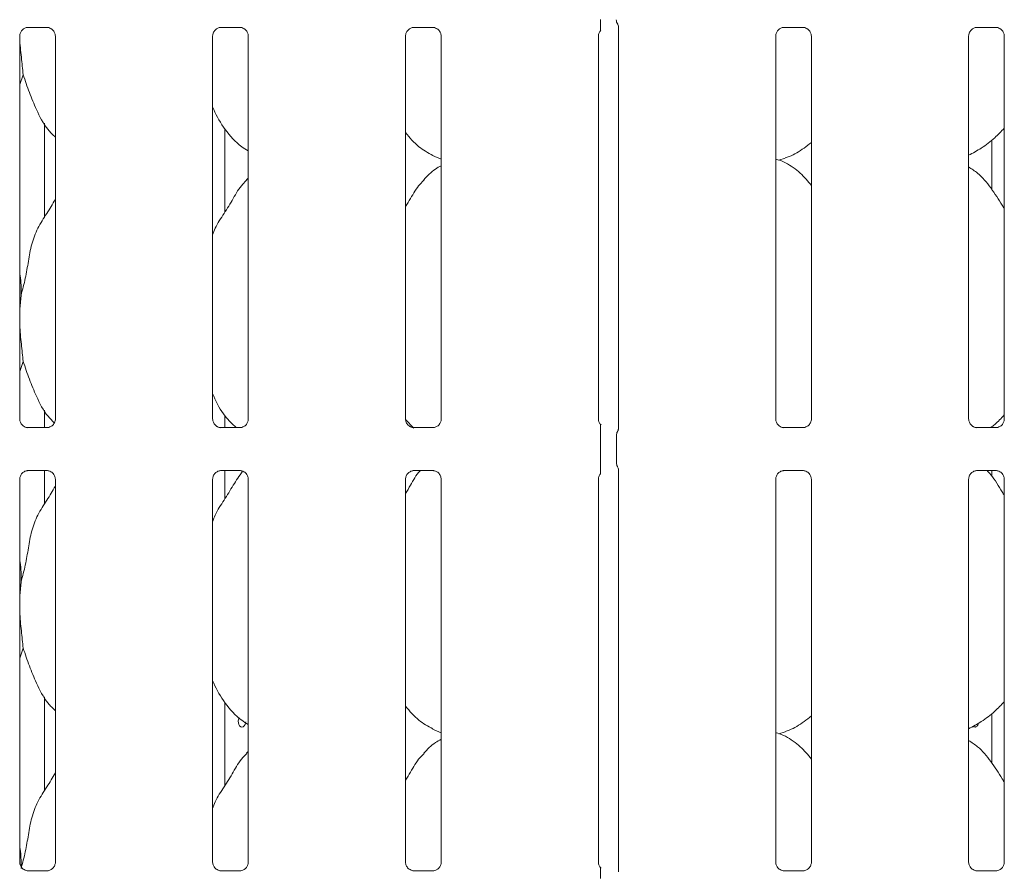
# Model space of a CAD drawing. Units: millimetres. Extents: x 5 to 415, y -14 to 292.
# Drawn here: x 116 to 128, y 103 to 113 of the extents above; entities that cross this region are included whole.
import ezdxf

# ---------------------------------------------------------------- set-up
doc = ezdxf.new("R2010")
doc.units = ezdxf.units.MM

msp = doc.modelspace()

# ---------------------------------------------------------------- linework, layer by layer
at = {"color": 7, "linetype": 'Continuous', "lineweight": 15}
for p, q in [((116.20334, 113.33177), (116.43301, 113.33177)), ((116.43867, 113.3319), (116.43301, 113.33215)), ((118.51584, 113.33177), (118.74551, 113.33177)), ((118.75117, 113.3319), (118.74551, 113.33215)), ((120.82834, 113.33177), (121.05801, 113.33177)), ((121.06367, 113.3319), (121.05801, 113.33215)), ((123.2736, 113.37013), (123.26856, 113.37677)), ((123.28137, 113.34157), (123.28137, 108.52053)), ((125.26584, 113.33177), (125.49551, 113.33177)), ((125.50117, 113.3319), (125.49551, 113.33215)), ((127.57834, 113.33177), (127.80801, 113.33177)), ((127.81367, 113.3319), (127.80801, 113.33215)), ((116.10374, 108.63689), (116.10374, 113.22879)), ((116.53137, 113.22906), (116.53137, 108.63717)), ((118.41624, 108.63689), (118.41624, 113.22879)), ((118.84387, 113.22906), (118.84387, 108.63717)), ((120.72874, 108.63689), (120.72874, 113.22879)), ((121.15637, 113.22906), (121.15637, 108.63717)), ((123.04124, 108.63689), (123.04124, 113.22879)), ((125.16624, 108.63689), (125.16624, 113.22879)), ((125.59387, 113.22906), (125.59387, 108.63717)), ((127.47874, 108.63689), (127.47874, 113.22879)), ((127.90637, 113.22906), (127.90637, 108.63717)), ((116.14502, 112.76528), (116.10374, 112.64562)), ((116.40003, 111.05437), (116.40003, 112.1823)), ((118.56388, 111.11874), (118.56388, 112.11508)), ((127.75873, 111.38503), (127.75873, 111.9841)), ((121.05259, 111.79543), (121.15637, 111.75071)), ((125.20346, 111.74061), (125.2813, 111.76351)), ((118.84387, 111.52622), (118.82234, 111.50669)), ((116.12034, 110.12386), (116.10374, 109.95501)), ((116.14502, 109.32778), (116.10374, 109.20812)), ((116.40003, 108.53418), (116.40003, 108.7448)), ((118.56388, 108.53418), (118.56388, 108.67758)), ((120.82981, 108.52733), (120.72941, 108.63239)), ((116.19645, 108.53406), (116.2021, 108.5338)), ((116.43177, 108.53418), (116.2021, 108.53418)), ((118.50895, 108.53406), (118.5146, 108.5338)), ((118.74428, 108.53418), (118.5146, 108.53418)), ((120.82145, 108.53406), (120.8271, 108.5338)), ((121.05678, 108.53418), (120.8271, 108.53418)), ((125.25895, 108.53406), (125.2646, 108.5338)), ((125.49427, 108.53418), (125.2646, 108.53418)), ((127.57145, 108.53406), (127.5771, 108.5338)), ((127.80677, 108.53418), (127.5771, 108.53418)), ((127.75873, 108.53418), (127.75873, 108.5466)), ((123.06713, 108.11302), (123.06713, 108.44043)), ((123.25841, 108.44319), (123.25841, 108.11026)), ((116.20334, 108.01927), (116.43301, 108.01927)), ((116.40003, 107.61687), (116.40003, 108.01927)), ((116.43867, 108.0194), (116.43301, 108.01965)), ((118.51584, 108.01927), (118.74551, 108.01927)), ((118.56388, 107.68124), (118.56388, 108.01927)), ((118.75117, 108.0194), (118.74551, 108.01965)), ((120.82834, 108.01927), (121.05801, 108.01927)), ((121.06367, 108.0194), (121.05801, 108.01965)), ((123.28137, 108.03295), (123.28137, 103.20803)), ((125.26584, 108.01927), (125.49551, 108.01927)), ((125.50117, 108.0194), (125.49551, 108.01965)), ((127.57834, 108.01927), (127.80801, 108.01927)), ((127.75873, 107.94753), (127.75873, 108.01927)), ((127.81367, 108.0194), (127.80801, 108.01965)), ((116.10374, 103.32439), (116.10374, 107.91629)), ((116.53137, 107.91656), (116.53137, 103.32467)), ((118.41624, 103.32439), (118.41624, 107.91629)), ((118.84387, 107.91656), (118.84387, 103.32467)), ((120.72874, 103.32439), (120.72874, 107.91629)), ((121.15637, 107.91656), (121.15637, 103.32467)), ((123.04124, 103.32439), (123.04124, 107.91629)), ((125.16624, 103.32439), (125.16624, 107.91629)), ((125.59387, 107.91656), (125.59387, 103.32467)), ((127.47874, 103.32439), (127.47874, 107.91629)), ((127.90637, 107.91656), (127.90637, 103.32467)), ((116.12034, 106.68636), (116.10374, 106.51751)), ((116.14502, 105.89028), (116.10374, 105.77062)), ((116.40003, 104.17937), (116.40003, 105.3073)), ((118.56388, 104.24374), (118.56388, 105.24008)), ((127.75873, 104.51003), (127.75873, 105.1091)), ((121.05259, 104.92043), (121.15637, 104.87571)), ((125.20346, 104.86561), (125.2813, 104.88851)), ((118.84387, 104.65122), (118.82234, 104.63169)), ((116.19645, 103.22156), (116.2021, 103.2213)), ((116.43177, 103.22168), (116.2021, 103.22168)), ((118.50895, 103.22156), (118.5146, 103.2213)), ((118.74428, 103.22168), (118.5146, 103.22168)), ((120.82145, 103.22156), (120.8271, 103.2213)), ((121.05678, 103.22168), (120.8271, 103.22168)), ((125.25895, 103.22156), (125.2646, 103.2213)), ((125.49427, 103.22168), (125.2646, 103.22168)), ((127.57145, 103.22156), (127.5771, 103.2213)), ((127.80677, 103.22168), (127.5771, 103.22168))]:
    msp.add_line(p, q, dxfattribs=at)
at = {"color": 7, "linetype": 'Continuous', "lineweight": 15, "flags": 128}
for points in [[(123.27365, 113.36772), (123.27365, 113.36772), (123.27365, 113.36772), (123.27365, 113.36772), (123.27365, 113.36771), (123.27365, 113.36771), (123.27366, 113.36769), (123.27369, 113.36763), (123.27369, 113.36763), (123.27369, 113.36762), (123.27369, 113.36762), (123.27373, 113.36754), (123.28076, 113.34592), (123.28138, 113.33988), (123.28139, 113.3397)], [(118.73864, 105.05444), (118.73632, 105.05202), (118.7282, 105.03485), (118.72438, 105.01465), (118.72524, 104.99373), (118.73067, 104.97442), (118.74018, 104.95887), (118.75285, 104.94884), (118.76736, 104.94548), (118.7821, 104.94915), (118.79538, 104.95944), (118.8056, 104.9752), (118.81146, 104.99468), (118.81253, 105.00798), (118.81253, 105.00798)]]:
    msp.add_lwpolyline(points, dxfattribs=at)
at = {"color": 7, "linetype": 'Continuous', "lineweight": 15}
msp.add_arc((123.3488, 113.42436), 0.09374, 180.01123, 215.771663, dxfattribs=at)
for points, knots in [([(116.1038, 113.22835), (116.10378, 113.22869), (116.10353, 113.23364), (116.10615, 113.25446), (116.11925, 113.28542), (116.14782, 113.31499), (116.17822, 113.32877), (116.19795, 113.33176), (116.20246, 113.33174), (116.20411, 113.33173)], [0, 0, 0, 0, 0.00936657, 0.13721723, 0.35864897, 0.60512408, 0.81749241, 0.93281591, 1, 1, 1, 1]), ([(116.20334, 113.33184), (116.20301, 113.33181), (116.20115, 113.33167), (116.19865, 113.33183), (116.19665, 113.33189), (116.19645, 113.3319)], [0, 0, 0, 0, 0.15982458, 0.91370675, 1, 1, 1, 1]), ([(116.43244, 113.33169), (116.43388, 113.33168), (116.4382, 113.33162), (116.4548, 113.3293), (116.46874, 113.32226), (116.47711, 113.31803)], [0, 0, 0, 0, 0.16556656, 0.49874934, 1, 1, 1, 1]), ([(116.47711, 113.31803), (116.47806, 113.31763), (116.49237, 113.31161), (116.51395, 113.28794), (116.5296, 113.25377), (116.53087, 113.2353), (116.53136, 113.22823)], [0, 0, 0, 0, 0.02849588, 0.42876937, 0.78124597, 1, 1, 1, 1]), ([(118.4163, 113.22835), (118.41628, 113.22869), (118.41603, 113.23364), (118.41864, 113.25446), (118.43175, 113.28542), (118.46032, 113.31499), (118.49072, 113.32877), (118.51045, 113.33176), (118.51495, 113.33174), (118.51661, 113.33173)], [0, 0, 0, 0, 0.00936651, 0.13721802, 0.35864949, 0.60512943, 0.81749119, 0.93281546, 1, 1, 1, 1]), ([(118.51584, 113.33184), (118.51551, 113.33181), (118.51365, 113.33167), (118.51115, 113.33183), (118.50915, 113.33189), (118.50895, 113.3319)], [0, 0, 0, 0, 0.15983912, 0.9136989, 1, 1, 1, 1]), ([(118.74494, 113.33169), (118.74638, 113.33168), (118.7507, 113.33162), (118.7673, 113.3293), (118.78124, 113.32226), (118.78961, 113.31803)], [0, 0, 0, 0, 0.16556837, 0.49874388, 1, 1, 1, 1]), ([(118.78961, 113.31803), (118.79056, 113.31763), (118.80487, 113.31162), (118.82644, 113.28794), (118.8421, 113.25377), (118.84337, 113.2353), (118.84386, 113.22823)], [0, 0, 0, 0, 0.02850179, 0.428772, 0.7812485, 1, 1, 1, 1]), ([(120.7288, 113.22835), (120.72878, 113.22869), (120.72853, 113.23364), (120.73114, 113.25446), (120.74425, 113.28542), (120.77282, 113.31499), (120.80322, 113.32877), (120.82295, 113.33176), (120.82745, 113.33174), (120.82911, 113.33173)], [0, 0, 0, 0, 0.00936651, 0.13721802, 0.35864949, 0.60512943, 0.81749119, 0.93281546, 1, 1, 1, 1]), ([(120.82834, 113.33184), (120.82801, 113.33181), (120.82615, 113.33167), (120.82365, 113.33183), (120.82165, 113.33189), (120.82145, 113.3319)], [0, 0, 0, 0, 0.15983912, 0.9136989, 1, 1, 1, 1]), ([(121.05744, 113.33169), (121.05888, 113.33168), (121.0632, 113.33162), (121.0798, 113.3293), (121.09374, 113.32226), (121.10211, 113.31803)], [0, 0, 0, 0, 0.16556837, 0.49874388, 1, 1, 1, 1]), ([(121.10211, 113.31803), (121.10306, 113.31763), (121.11737, 113.31162), (121.13894, 113.28794), (121.1546, 113.25377), (121.15587, 113.2353), (121.15636, 113.22823)], [0, 0, 0, 0, 0.02850179, 0.428772, 0.7812485, 1, 1, 1, 1]), ([(123.06713, 113.30004), (123.06713, 113.29833), (123.06713, 113.29572), (123.06713, 113.29457), (123.06713, 113.29636), (123.06713, 113.30227), (123.06713, 113.32186), (123.06713, 113.36416), (123.06713, 113.40289), (123.06713, 113.42552)], [0, 0, 0, 0, 0.06748049, 0.10349367, 0.13972452, 0.19096987, 0.28943676, 0.58480354, 1, 1, 1, 1]), ([(125.1663, 113.22835), (125.16628, 113.22869), (125.16602, 113.23364), (125.16865, 113.25446), (125.18175, 113.28542), (125.21032, 113.31499), (125.24072, 113.32877), (125.26045, 113.33176), (125.26496, 113.33174), (125.26661, 113.33173)], [0, 0, 0, 0, 0.00936671, 0.13721754, 0.35865131, 0.60512356, 0.81749216, 0.93281582, 1, 1, 1, 1]), ([(125.26584, 113.33184), (125.26551, 113.33181), (125.26365, 113.33167), (125.26115, 113.33183), (125.25915, 113.33189), (125.25895, 113.3319)], [0, 0, 0, 0, 0.15967521, 0.91370075, 1, 1, 1, 1]), ([(125.49494, 113.33169), (125.49638, 113.33168), (125.5007, 113.33162), (125.5173, 113.3293), (125.53124, 113.32226), (125.53961, 113.31803)], [0, 0, 0, 0, 0.16556837, 0.49874388, 1, 1, 1, 1]), ([(125.53961, 113.31803), (125.54056, 113.31763), (125.55487, 113.31161), (125.57645, 113.28794), (125.5921, 113.25377), (125.59337, 113.2353), (125.59386, 113.22823)], [0, 0, 0, 0, 0.02848973, 0.42877315, 0.78124681, 1, 1, 1, 1]), ([(127.4788, 113.22835), (127.47878, 113.22869), (127.47852, 113.23364), (127.48115, 113.25446), (127.49425, 113.28542), (127.52282, 113.31499), (127.55322, 113.32877), (127.57295, 113.33176), (127.57746, 113.33174), (127.57911, 113.33173)], [0, 0, 0, 0, 0.00936671, 0.13721754, 0.35865131, 0.60512356, 0.81749216, 0.93281582, 1, 1, 1, 1]), ([(127.57834, 113.33184), (127.57801, 113.33181), (127.57615, 113.33167), (127.57365, 113.33183), (127.57165, 113.33189), (127.57145, 113.3319)], [0, 0, 0, 0, 0.15967521, 0.91370075, 1, 1, 1, 1]), ([(127.80744, 113.33169), (127.80888, 113.33168), (127.8132, 113.33162), (127.8298, 113.3293), (127.84374, 113.32226), (127.85211, 113.31803)], [0, 0, 0, 0, 0.16556837, 0.49874388, 1, 1, 1, 1]), ([(127.85211, 113.31803), (127.85306, 113.31763), (127.86737, 113.31161), (127.88894, 113.28794), (127.9046, 113.25377), (127.90587, 113.2353), (127.90636, 113.22823)], [0, 0, 0, 0, 0.02848986, 0.42876499, 0.78124582, 1, 1, 1, 1]), ([(116.10452, 113.21483), (116.10455, 113.21018), (116.10508, 113.13117), (116.12528, 112.96915), (116.13847, 112.83292), (116.14502, 112.76528)], [0, 0, 0, 0, 0.03051731, 0.51862094, 1, 1, 1, 1]), ([(123.0413, 113.22835), (123.04128, 113.22869), (123.04103, 113.23364), (123.04393, 113.25422), (123.05187, 113.27806), (123.0649, 113.29031), (123.06848, 113.29367)], [0, 0, 0, 0, 0.02116388, 0.31004791, 0.81037846, 1, 1, 1, 1]), ([(116.53137, 112.01551), (116.5007, 112.0454), (116.40385, 112.13977), (116.30928, 112.33031), (116.21708, 112.55247), (116.16916, 112.694), (116.14502, 112.76528)], [0, 0, 0, 0, 0.15020757, 0.47437473, 0.73524877, 1, 1, 1, 1]), ([(118.84387, 111.85202), (118.81698, 111.86807), (118.7084, 111.93287), (118.56258, 112.1016), (118.45985, 112.27266), (118.42068, 112.36885), (118.41624, 112.37976)], [0, 0, 0, 0, 0.1358359, 0.54853673, 0.94880147, 1, 1, 1, 1]), ([(121.05563, 111.79707), (120.99801, 111.82929), (120.87206, 111.89972), (120.77915, 112.01049), (120.72874, 112.07059)], [0, 0, 0, 0, 0.45743633, 1, 1, 1, 1]), ([(127.90637, 112.12356), (127.86888, 112.08457), (127.78447, 111.99679), (127.64095, 111.88632), (127.53004, 111.8266), (127.47874, 111.79898)], [0, 0, 0, 0, 0.30046706, 0.6764848, 1, 1, 1, 1]), ([(125.59387, 111.95351), (125.5647, 111.93055), (125.48167, 111.86518), (125.37619, 111.79853), (125.29471, 111.77231), (125.27865, 111.76714)], [0, 0, 0, 0, 0.30305554, 0.86264695, 1, 1, 1, 1]), ([(121.15637, 111.67445), (121.13271, 111.66133), (121.05288, 111.61707), (120.99093, 111.55228), (120.94734, 111.50669)], [0, 0, 0, 0, 0.29635167, 1, 1, 1, 1]), ([(125.59387, 111.43553), (125.55159, 111.4874), (125.46331, 111.5957), (125.31926, 111.69409), (125.21357, 111.74257), (125.17253, 111.74949), (125.16388, 111.75095)], [0, 0, 0, 0, 0.36834118, 0.76900934, 0.95128882, 1, 1, 1, 1]), ([(127.90637, 111.15736), (127.89779, 111.17188), (127.84899, 111.25449), (127.74982, 111.4062), (127.61905, 111.56885), (127.51543, 111.63552), (127.47874, 111.65912)], [0, 0, 0, 0, 0.07967115, 0.45313716, 0.80638136, 1, 1, 1, 1]), ([(118.41624, 110.84436), (118.42564, 110.87117), (118.45806, 110.96363), (118.55665, 111.1016), (118.66354, 111.27904), (118.74291, 111.42355), (118.81054, 111.48699), (118.82757, 111.50297)], [0, 0, 0, 0, 0.108978537, 0.375806712, 0.644374365, 0.910442872, 1, 1, 1, 1]), ([(120.72874, 111.18395), (120.74871, 111.21607), (120.80514, 111.30683), (120.86782, 111.4236), (120.93552, 111.487), (120.95257, 111.50297)], [0, 0, 0, 0, 0.29069076, 0.82137481, 1, 1, 1, 1]), ([(116.12034, 110.12386), (116.13833, 110.19058), (116.17435, 110.32416), (116.20733, 110.52919), (116.24198, 110.73314), (116.31517, 110.92873), (116.42813, 111.09823), (116.49761, 111.21387), (116.53137, 111.27007)], [0, 0, 0, 0, 0.16814546, 0.33667862, 0.50541053, 0.67131948, 0.84029172, 1, 1, 1, 1]), ([(116.10374, 110.39278), (116.10606, 110.38032), (116.12254, 110.29188), (116.12136, 110.2015), (116.12034, 110.12386)], [0, 0, 0, 0, 0.14091476, 1, 1, 1, 1]), ([(116.10374, 109.86335), (116.10363, 109.83023), (116.10325, 109.72313), (116.12465, 109.53196), (116.13826, 109.39553), (116.14502, 109.32778)], [0, 0, 0, 0, 0.18393783, 0.59479912, 1, 1, 1, 1]), ([(116.51818, 108.59182), (116.49219, 108.61732), (116.40028, 108.70753), (116.30947, 108.89297), (116.21704, 109.11494), (116.16914, 109.25649), (116.14502, 109.32778)], [0, 0, 0, 0, 0.13072412, 0.46232557, 0.7291808, 1, 1, 1, 1]), ([(118.69826, 108.53418), (118.6528, 108.57791), (118.54076, 108.68567), (118.46, 108.83533), (118.4207, 108.93137), (118.41624, 108.94226)], [0, 0, 0, 0, 0.37711895, 0.92936512, 1, 1, 1, 1]), ([(116.15811, 108.54788), (116.15712, 108.54829), (116.14278, 108.55431), (116.12117, 108.578), (116.10551, 108.61218), (116.10424, 108.63065), (116.10376, 108.63772)], [0, 0, 0, 0, 0.02955295, 0.42938525, 0.78148182, 1, 1, 1, 1]), ([(116.53132, 108.6376), (116.53133, 108.63726), (116.53158, 108.63231), (116.529, 108.61137), (116.51564, 108.58138), (116.49588, 108.55713), (116.48226, 108.55104), (116.48117, 108.55055)], [0, 0, 0, 0, 0.01495173, 0.21903803, 0.57251961, 0.9659541, 1, 1, 1, 1]), ([(118.47061, 108.54788), (118.46962, 108.54829), (118.45528, 108.55432), (118.43367, 108.578), (118.41801, 108.61218), (118.41674, 108.63065), (118.41626, 108.63772)], [0, 0, 0, 0, 0.02954098, 0.42937737, 0.78148033, 1, 1, 1, 1]), ([(118.84382, 108.6376), (118.84383, 108.63726), (118.84409, 108.63231), (118.8415, 108.61137), (118.82813, 108.58138), (118.80839, 108.55713), (118.79476, 108.55104), (118.79367, 108.55055)], [0, 0, 0, 0, 0.01495188, 0.2190373, 0.57252016, 0.96594787, 1, 1, 1, 1]), ([(120.78311, 108.54788), (120.78212, 108.54829), (120.76778, 108.55432), (120.74617, 108.578), (120.73051, 108.61218), (120.72924, 108.63065), (120.72876, 108.63772)], [0, 0, 0, 0, 0.02954098, 0.42937737, 0.78148033, 1, 1, 1, 1]), ([(121.15632, 108.6376), (121.15633, 108.63726), (121.15659, 108.63231), (121.154, 108.61137), (121.14064, 108.58138), (121.12089, 108.55713), (121.10726, 108.55104), (121.10617, 108.55055)], [0, 0, 0, 0, 0.01495188, 0.2190373, 0.57252016, 0.96594787, 1, 1, 1, 1]), ([(123.07281, 108.56808), (123.06823, 108.572), (123.05345, 108.58462), (123.04326, 108.61253), (123.04181, 108.63075), (123.04126, 108.63772)], [0, 0, 0, 0, 0.21724795, 0.70024546, 1, 1, 1, 1]), ([(125.22061, 108.54788), (125.21962, 108.54829), (125.20528, 108.55431), (125.18367, 108.57801), (125.16801, 108.61218), (125.16674, 108.63065), (125.16625, 108.63772)], [0, 0, 0, 0, 0.02955289, 0.42938437, 0.78148301, 1, 1, 1, 1]), ([(125.59382, 108.6376), (125.59383, 108.63726), (125.59408, 108.63231), (125.59151, 108.61137), (125.57813, 108.58138), (125.55839, 108.55713), (125.54476, 108.55104), (125.54367, 108.55055)], [0, 0, 0, 0, 0.0149515, 0.21903575, 0.57251931, 0.9659478, 1, 1, 1, 1]), ([(127.53311, 108.54788), (127.53212, 108.54829), (127.51778, 108.55431), (127.49617, 108.57801), (127.48051, 108.61218), (127.47924, 108.63065), (127.47875, 108.63772)], [0, 0, 0, 0, 0.02955289, 0.42938437, 0.78148301, 1, 1, 1, 1]), ([(127.90637, 108.68606), (127.8697, 108.64604), (127.81911, 108.59082), (127.75908, 108.54641), (127.74256, 108.53418)], [0, 0, 0, 0, 0.72486215, 1, 1, 1, 1]), ([(127.90632, 108.6376), (127.90633, 108.63726), (127.90658, 108.63231), (127.90401, 108.61137), (127.89063, 108.58138), (127.87089, 108.55713), (127.85726, 108.55104), (127.85617, 108.55055)], [0, 0, 0, 0, 0.0149515, 0.21903575, 0.57251931, 0.9659478, 1, 1, 1, 1]), ([(116.20267, 108.53426), (116.20124, 108.53428), (116.19691, 108.53433), (116.18035, 108.53664), (116.16645, 108.54367), (116.15811, 108.54788)], [0, 0, 0, 0, 0.16592436, 0.49982819, 1, 1, 1, 1]), ([(116.43177, 108.53411), (116.4321, 108.53414), (116.43396, 108.53428), (116.43646, 108.53412), (116.43846, 108.53406), (116.43867, 108.53406)], [0, 0, 0, 0, 0.15981625, 0.91371117, 1, 1, 1, 1]), ([(116.48117, 108.55055), (116.47152, 108.54523), (116.45604, 108.5367), (116.4377, 108.53428), (116.43347, 108.53426), (116.43213, 108.53425)], [0, 0, 0, 0, 0.530687, 0.85103246, 1, 1, 1, 1]), ([(118.51517, 108.53426), (118.51373, 108.53428), (118.50941, 108.53433), (118.49285, 108.53664), (118.47895, 108.54367), (118.47061, 108.54788)], [0, 0, 0, 0, 0.16592413, 0.4998166, 1, 1, 1, 1]), ([(118.74428, 108.53411), (118.7446, 108.53414), (118.74646, 108.53428), (118.74896, 108.53412), (118.75096, 108.53406), (118.75117, 108.53406)], [0, 0, 0, 0, 0.15966686, 0.91370517, 1, 1, 1, 1]), ([(118.79367, 108.55055), (118.78402, 108.54523), (118.76854, 108.5367), (118.7502, 108.53428), (118.74597, 108.53426), (118.74463, 108.53425)], [0, 0, 0, 0, 0.5306818, 0.85103081, 1, 1, 1, 1]), ([(120.82767, 108.53426), (120.82623, 108.53428), (120.82191, 108.53433), (120.80535, 108.53664), (120.79145, 108.54367), (120.78311, 108.54788)], [0, 0, 0, 0, 0.16592413, 0.4998166, 1, 1, 1, 1]), ([(121.05678, 108.53411), (121.0571, 108.53414), (121.05896, 108.53428), (121.06146, 108.53412), (121.06346, 108.53406), (121.06367, 108.53406)], [0, 0, 0, 0, 0.15966686, 0.91370517, 1, 1, 1, 1]), ([(121.10617, 108.55055), (121.09652, 108.54523), (121.08104, 108.5367), (121.0627, 108.53428), (121.05847, 108.53426), (121.05713, 108.53425)], [0, 0, 0, 0, 0.5306818, 0.85103081, 1, 1, 1, 1]), ([(123.06713, 108.44043), (123.06713, 108.47015), (123.06713, 108.50608), (123.06713, 108.5453), (123.06713, 108.55895), (123.06713, 108.56734), (123.06713, 108.57078), (123.06713, 108.57126), (123.06713, 108.56909), (123.06713, 108.5669), (123.06713, 108.56591)], [0, 0, 0, 0, 0.53992692, 0.65277882, 0.78115228, 0.82952548, 0.87835135, 0.91235802, 0.96032503, 1, 1, 1, 1]), ([(123.25854, 108.44287), (123.25888, 108.44991), (123.2596, 108.46427), (123.26523, 108.48001), (123.26986, 108.48827), (123.27089, 108.49011)], [0, 0, 0, 0, 0.42688363, 0.87209617, 1, 1, 1, 1]), ([(123.2814, 108.52269), (123.2814, 108.52273), (123.28138, 108.5233), (123.28132, 108.51919), (123.27978, 108.51083), (123.27685, 108.50191), (123.27377, 108.4953), (123.27205, 108.49211), (123.27124, 108.49071), (123.27103, 108.49034), (123.27091, 108.49014), (123.27087, 108.49008), (123.27086, 108.49007), (123.27086, 108.49006), (123.27086, 108.49006)], [0, 0, 0, 0, 0.01661855, 0.22994155, 0.49047066, 0.75124734, 0.89425524, 0.96854578, 0.98737281, 0.99445882, 0.99824393, 0.99917797, 0.99974229, 1, 1, 1, 1]), ([(125.26517, 108.53426), (125.26374, 108.53428), (125.25941, 108.53433), (125.24285, 108.53664), (125.22895, 108.54367), (125.22061, 108.54788)], [0, 0, 0, 0, 0.16592413, 0.4998166, 1, 1, 1, 1]), ([(125.49427, 108.53411), (125.4946, 108.53414), (125.49646, 108.53428), (125.49896, 108.53412), (125.50096, 108.53406), (125.50117, 108.53406)], [0, 0, 0, 0, 0.15980115, 0.91353389, 1, 1, 1, 1]), ([(125.54367, 108.55055), (125.53402, 108.54523), (125.51854, 108.5367), (125.50021, 108.53428), (125.49597, 108.53426), (125.49463, 108.53425)], [0, 0, 0, 0, 0.5306818, 0.85103081, 1, 1, 1, 1]), ([(127.57767, 108.53426), (127.57624, 108.53428), (127.57191, 108.53433), (127.55535, 108.53664), (127.54145, 108.54367), (127.53311, 108.54788)], [0, 0, 0, 0, 0.16592413, 0.4998166, 1, 1, 1, 1]), ([(127.80677, 108.53411), (127.8071, 108.53414), (127.80896, 108.53428), (127.81146, 108.53412), (127.81346, 108.53406), (127.81367, 108.53406)], [0, 0, 0, 0, 0.15980115, 0.91353389, 1, 1, 1, 1]), ([(127.85617, 108.55055), (127.84652, 108.54523), (127.83104, 108.5367), (127.81271, 108.53428), (127.80847, 108.53426), (127.80713, 108.53425)], [0, 0, 0, 0, 0.5306818, 0.85103081, 1, 1, 1, 1]), ([(116.1038, 107.91585), (116.10378, 107.91619), (116.10353, 107.92114), (116.10615, 107.94196), (116.11925, 107.97292), (116.14782, 108.00249), (116.17822, 108.01627), (116.19795, 108.01926), (116.20246, 108.01924), (116.20411, 108.01923)], [0, 0, 0, 0, 0.00936653, 0.13721667, 0.35865568, 0.60512324, 0.8174944, 0.93281618, 1, 1, 1, 1]), ([(116.20334, 108.01934), (116.20301, 108.01931), (116.20115, 108.01917), (116.19865, 108.01933), (116.19665, 108.01939), (116.19645, 108.0194)], [0, 0, 0, 0, 0.15981625, 0.91371117, 1, 1, 1, 1]), ([(116.43244, 108.01919), (116.43388, 108.01918), (116.4382, 108.01912), (116.4548, 108.0168), (116.46874, 108.00976), (116.47711, 108.00552)], [0, 0, 0, 0, 0.16556438, 0.4987438, 1, 1, 1, 1]), ([(116.47711, 108.00552), (116.47806, 108.00513), (116.49237, 107.99911), (116.51394, 107.97544), (116.5296, 107.94127), (116.53087, 107.9228), (116.53136, 107.91573)], [0, 0, 0, 0, 0.02849624, 0.42877473, 0.78124324, 1, 1, 1, 1]), ([(118.4163, 107.91585), (118.41628, 107.91619), (118.41603, 107.92114), (118.41864, 107.94196), (118.43175, 107.97292), (118.46032, 108.00249), (118.49072, 108.01627), (118.51045, 108.01926), (118.51495, 108.01924), (118.51661, 108.01923)], [0, 0, 0, 0, 0.00936647, 0.13721745, 0.35865621, 0.6051286, 0.81749318, 0.93281574, 1, 1, 1, 1]), ([(118.41624, 107.40686), (118.42562, 107.43368), (118.45798, 107.5262), (118.55759, 107.66331), (118.65922, 107.84288), (118.73682, 107.95621), (118.77493, 108.01188)], [0, 0, 0, 0, 0.12060829, 0.41591128, 0.71313939, 1, 1, 1, 1]), ([(118.51584, 108.01934), (118.51551, 108.01931), (118.51365, 108.01917), (118.51115, 108.01933), (118.50915, 108.01939), (118.50895, 108.0194)], [0, 0, 0, 0, 0.159830785, 0.913703321, 1, 1, 1, 1]), ([(118.74494, 108.01919), (118.74638, 108.01918), (118.7507, 108.01912), (118.7673, 108.0168), (118.78124, 108.00976), (118.78961, 108.00552)], [0, 0, 0, 0, 0.16556619, 0.49873835, 1, 1, 1, 1]), ([(118.78961, 108.00552), (118.79056, 108.00513), (118.80487, 107.99912), (118.82644, 107.97544), (118.8421, 107.94127), (118.84337, 107.9228), (118.84386, 107.91573)], [0, 0, 0, 0, 0.02850215, 0.42877736, 0.78124577, 1, 1, 1, 1]), ([(120.7288, 107.91585), (120.72878, 107.91619), (120.72853, 107.92114), (120.73114, 107.94196), (120.74425, 107.97292), (120.77282, 108.00249), (120.80322, 108.01627), (120.82295, 108.01926), (120.82745, 108.01924), (120.82911, 108.01923)], [0, 0, 0, 0, 0.00936647, 0.13721745, 0.35865621, 0.6051286, 0.81749318, 0.93281574, 1, 1, 1, 1]), ([(120.72874, 107.74645), (120.74887, 107.77844), (120.80573, 107.86884), (120.85457, 107.96876), (120.90487, 108.01829), (120.90586, 108.01927)], [0, 0, 0, 0, 0.34937969, 0.98720603, 1, 1, 1, 1]), ([(120.82834, 108.01934), (120.82801, 108.01931), (120.82615, 108.01917), (120.82365, 108.01933), (120.82165, 108.01939), (120.82145, 108.0194)], [0, 0, 0, 0, 0.159830785, 0.913703321, 1, 1, 1, 1]), ([(121.05744, 108.01919), (121.05888, 108.01918), (121.0632, 108.01912), (121.0798, 108.0168), (121.09374, 108.00976), (121.10211, 108.00552)], [0, 0, 0, 0, 0.16556619, 0.49873835, 1, 1, 1, 1]), ([(121.10211, 108.00552), (121.10306, 108.00513), (121.11737, 107.99912), (121.13894, 107.97544), (121.1546, 107.94127), (121.15587, 107.9228), (121.15636, 107.91573)], [0, 0, 0, 0, 0.02850215, 0.42877736, 0.78124577, 1, 1, 1, 1]), ([(123.06713, 107.98754), (123.06713, 107.98583), (123.06713, 107.98321), (123.06713, 107.98207), (123.06713, 107.98386), (123.06713, 107.98977), (123.06713, 108.00936), (123.06713, 108.05167), (123.06713, 108.09039), (123.06713, 108.11302)], [0, 0, 0, 0, 0.06748502, 0.10349687, 0.139725, 0.19097036, 0.28943728, 0.5848147, 1, 1, 1, 1]), ([(123.25854, 108.11058), (123.25888, 108.10355), (123.25959, 108.08918), (123.26523, 108.07345), (123.26986, 108.06518), (123.27089, 108.06334)], [0, 0, 0, 0, 0.42672733, 0.87209629, 1, 1, 1, 1]), ([(123.27088, 108.06336), (123.27088, 108.06336), (123.27088, 108.06336), (123.27088, 108.06335), (123.2709, 108.06333), (123.27093, 108.06328), (123.27643, 108.05423), (123.28078, 108.04074), (123.28139, 108.03077), (123.28139, 108.03105), (123.28139, 108.03112)], [0, 0, 0, 0, 0.00006037, 0.00056277, 0.00115621, 0.00214307, 0.00444195, 0.68135192, 0.92587729, 1, 1, 1, 1]), ([(125.1663, 107.91585), (125.16628, 107.91619), (125.16602, 107.92114), (125.16865, 107.94196), (125.18175, 107.97292), (125.21032, 108.00249), (125.24072, 108.01627), (125.26045, 108.01926), (125.26496, 108.01924), (125.26661, 108.01923)], [0, 0, 0, 0, 0.00936668, 0.13721698, 0.35865802, 0.60512272, 0.81749416, 0.9328161, 1, 1, 1, 1]), ([(125.26584, 108.01934), (125.26551, 108.01931), (125.26365, 108.01917), (125.26115, 108.01933), (125.25915, 108.01939), (125.25895, 108.0194)], [0, 0, 0, 0, 0.15966686, 0.91370517, 1, 1, 1, 1]), ([(125.49494, 108.01919), (125.49638, 108.01918), (125.5007, 108.01912), (125.5173, 108.0168), (125.53124, 108.00976), (125.53961, 108.00552)], [0, 0, 0, 0, 0.16556619, 0.49873835, 1, 1, 1, 1]), ([(125.53961, 108.00552), (125.54056, 108.00513), (125.55487, 107.99911), (125.57645, 107.97544), (125.5921, 107.94127), (125.59337, 107.9228), (125.59386, 107.91573)], [0, 0, 0, 0, 0.02849009, 0.42877851, 0.78124408, 1, 1, 1, 1]), ([(127.4788, 107.91585), (127.47878, 107.91619), (127.47852, 107.92114), (127.48115, 107.94196), (127.49425, 107.97292), (127.52282, 108.00249), (127.55322, 108.01627), (127.57295, 108.01926), (127.57746, 108.01924), (127.57911, 108.01923)], [0, 0, 0, 0, 0.00936668, 0.13721698, 0.35865802, 0.60512272, 0.81749416, 0.9328161, 1, 1, 1, 1]), ([(127.57834, 108.01934), (127.57801, 108.01931), (127.57615, 108.01917), (127.57365, 108.01933), (127.57165, 108.01939), (127.57145, 108.0194)], [0, 0, 0, 0, 0.15966686, 0.91370517, 1, 1, 1, 1]), ([(127.90637, 107.71986), (127.89774, 107.73433), (127.84866, 107.81667), (127.78631, 107.92566), (127.71473, 108.00318), (127.69987, 108.01927)], [0, 0, 0, 0, 0.14459963, 0.82242399, 1, 1, 1, 1]), ([(127.80744, 108.01919), (127.80888, 108.01918), (127.8132, 108.01912), (127.8298, 108.0168), (127.84374, 108.00976), (127.85211, 108.00552)], [0, 0, 0, 0, 0.16556619, 0.49873835, 1, 1, 1, 1]), ([(127.85211, 108.00552), (127.85306, 108.00513), (127.86737, 107.99911), (127.88894, 107.97544), (127.9046, 107.94127), (127.90587, 107.9228), (127.90636, 107.91573)], [0, 0, 0, 0, 0.02849022, 0.42877035, 0.78124308, 1, 1, 1, 1]), ([(123.0413, 107.91585), (123.04128, 107.91619), (123.04103, 107.92114), (123.04393, 107.94172), (123.05186, 107.96556), (123.0649, 107.97781), (123.06848, 107.98117)], [0, 0, 0, 0, 0.0211638, 0.31004676, 0.81039394, 1, 1, 1, 1]), ([(116.12034, 106.68636), (116.13833, 106.75308), (116.17435, 106.88666), (116.20733, 107.09168), (116.24198, 107.29563), (116.31517, 107.49123), (116.42813, 107.66073), (116.49761, 107.77637), (116.53137, 107.83257)], [0, 0, 0, 0, 0.16814546, 0.33667862, 0.50541053, 0.67131948, 0.84029172, 1, 1, 1, 1]), ([(116.10374, 106.95528), (116.10606, 106.94282), (116.12254, 106.85438), (116.12136, 106.764), (116.12034, 106.68636)], [0, 0, 0, 0, 0.14090795, 1, 1, 1, 1]), ([(116.10374, 106.42585), (116.10363, 106.39273), (116.10325, 106.28563), (116.12465, 106.09446), (116.13826, 105.95803), (116.14502, 105.89028)], [0, 0, 0, 0, 0.18393787, 0.59479593, 1, 1, 1, 1]), ([(116.53137, 105.14051), (116.5007, 105.17039), (116.40385, 105.26477), (116.30928, 105.45531), (116.21708, 105.67747), (116.16916, 105.819), (116.14502, 105.89028)], [0, 0, 0, 0, 0.15020759, 0.47437671, 0.73525079, 1, 1, 1, 1]), ([(118.84387, 104.97702), (118.81698, 104.99307), (118.7084, 105.05787), (118.56257, 105.2266), (118.45985, 105.39766), (118.42068, 105.49385), (118.41624, 105.50476)], [0, 0, 0, 0, 0.13583743, 0.54853659, 0.94880393, 1, 1, 1, 1]), ([(121.05563, 104.92207), (120.99801, 104.95429), (120.87206, 105.02472), (120.77915, 105.13549), (120.72874, 105.19558)], [0, 0, 0, 0, 0.457439024, 1, 1, 1, 1]), ([(127.90637, 105.24856), (127.86888, 105.20957), (127.78447, 105.12179), (127.64095, 105.01132), (127.53004, 104.9516), (127.47874, 104.92398)], [0, 0, 0, 0, 0.30046939, 0.67648491, 1, 1, 1, 1]), ([(125.59387, 105.07851), (125.5647, 105.05555), (125.48167, 104.99018), (125.37619, 104.92353), (125.29471, 104.89731), (125.27865, 104.89214)], [0, 0, 0, 0, 0.30305528, 0.8626487, 1, 1, 1, 1]), ([(127.59671, 104.99136), (127.59537, 104.98552), (127.59249, 104.973), (127.58289, 104.95797), (127.57008, 104.94765), (127.55536, 104.94446), (127.54223, 104.94695), (127.53545, 104.95284), (127.533, 104.95497)], [0, 0, 0, 0, 0.16103864, 0.34478418, 0.52876409, 0.71261187, 0.89618281, 1, 1, 1, 1]), ([(125.59387, 104.56053), (125.55159, 104.6124), (125.46331, 104.7207), (125.31926, 104.81909), (125.21357, 104.86757), (125.17253, 104.87449), (125.16388, 104.87595)], [0, 0, 0, 0, 0.36834167, 0.7690084, 0.95128813, 1, 1, 1, 1]), ([(121.15637, 104.79945), (121.13271, 104.78633), (121.05288, 104.74208), (120.99093, 104.67728), (120.94734, 104.63169)], [0, 0, 0, 0, 0.29634964, 1, 1, 1, 1]), ([(127.90637, 104.28236), (127.89779, 104.29688), (127.84899, 104.3795), (127.74982, 104.5312), (127.61905, 104.69385), (127.51543, 104.76052), (127.47874, 104.78412)], [0, 0, 0, 0, 0.07967335, 0.45313911, 0.80638307, 1, 1, 1, 1]), ([(118.41624, 103.96936), (118.42564, 103.99617), (118.45806, 104.08863), (118.55665, 104.2266), (118.66354, 104.40404), (118.74291, 104.54855), (118.81054, 104.61199), (118.82757, 104.62797)], [0, 0, 0, 0, 0.108978503, 0.375806595, 0.644374166, 0.910444579, 1, 1, 1, 1]), ([(120.72874, 104.30895), (120.74871, 104.34107), (120.80514, 104.43183), (120.86782, 104.5486), (120.93552, 104.612), (120.95257, 104.62797)], [0, 0, 0, 0, 0.2906877, 0.82137754, 1, 1, 1, 1]), ([(116.12034, 103.24886), (116.13833, 103.31558), (116.17435, 103.44916), (116.20733, 103.65419), (116.24198, 103.85814), (116.31517, 104.05373), (116.42813, 104.22323), (116.49761, 104.33887), (116.53137, 104.39506)], [0, 0, 0, 0, 0.16814546, 0.33668011, 0.50541053, 0.67131948, 0.84029172, 1, 1, 1, 1]), ([(116.10374, 103.51778), (116.10607, 103.50532), (116.12104, 103.42544), (116.12005, 103.34381), (116.11922, 103.27492)], [0, 0, 0, 0, 0.155997399, 1, 1, 1, 1]), ([(116.15811, 103.23538), (116.15712, 103.23579), (116.14278, 103.24181), (116.12117, 103.26551), (116.10551, 103.29968), (116.10424, 103.31815), (116.10376, 103.32522)], [0, 0, 0, 0, 0.02955266, 0.42939074, 0.78148393, 1, 1, 1, 1]), ([(116.53132, 103.3251), (116.53133, 103.32476), (116.53158, 103.31981), (116.529, 103.29887), (116.51563, 103.26888), (116.49589, 103.24463), (116.48226, 103.23854), (116.48117, 103.23805)], [0, 0, 0, 0, 0.01495177, 0.2190386, 0.57250805, 0.96595401, 1, 1, 1, 1]), ([(118.47061, 103.23538), (118.46962, 103.23579), (118.45528, 103.24182), (118.43367, 103.26551), (118.41801, 103.29968), (118.41674, 103.31815), (118.41626, 103.32522)], [0, 0, 0, 0, 0.0295407, 0.42938287, 0.78148243, 1, 1, 1, 1]), ([(118.84382, 103.3251), (118.84383, 103.32476), (118.84409, 103.31981), (118.8415, 103.29887), (118.82813, 103.26888), (118.80839, 103.24463), (118.79476, 103.23854), (118.79367, 103.23805)], [0, 0, 0, 0, 0.01495192, 0.21903788, 0.57250859, 0.96594778, 1, 1, 1, 1]), ([(120.78311, 103.23538), (120.78212, 103.23579), (120.76778, 103.24182), (120.74617, 103.26551), (120.73051, 103.29968), (120.72924, 103.31815), (120.72876, 103.32522)], [0, 0, 0, 0, 0.0295407, 0.42938287, 0.78148243, 1, 1, 1, 1]), ([(121.15632, 103.3251), (121.15633, 103.32476), (121.15659, 103.31981), (121.154, 103.29887), (121.14063, 103.26888), (121.12089, 103.24463), (121.10726, 103.23854), (121.10617, 103.23805)], [0, 0, 0, 0, 0.01495192, 0.21903788, 0.57250859, 0.96594778, 1, 1, 1, 1]), ([(123.07281, 103.25558), (123.06823, 103.2595), (123.05346, 103.27212), (123.04326, 103.30004), (123.04181, 103.31825), (123.04126, 103.32522)], [0, 0, 0, 0, 0.21725829, 0.70024942, 1, 1, 1, 1]), ([(125.22061, 103.23538), (125.21962, 103.23579), (125.20528, 103.24181), (125.18367, 103.26551), (125.16801, 103.29968), (125.16674, 103.31815), (125.16625, 103.32522)], [0, 0, 0, 0, 0.0295526, 0.42938987, 0.78148511, 1, 1, 1, 1]), ([(125.59382, 103.3251), (125.59383, 103.32476), (125.59408, 103.31981), (125.59151, 103.29887), (125.57813, 103.26888), (125.55839, 103.24463), (125.54476, 103.23854), (125.54367, 103.23805)], [0, 0, 0, 0, 0.01495154, 0.21903633, 0.57250774, 0.96594771, 1, 1, 1, 1]), ([(127.53311, 103.23538), (127.53212, 103.23579), (127.51778, 103.24181), (127.49617, 103.26551), (127.48051, 103.29968), (127.47924, 103.31815), (127.47875, 103.32522)], [0, 0, 0, 0, 0.0295526, 0.42938987, 0.78148511, 1, 1, 1, 1]), ([(127.90632, 103.3251), (127.90633, 103.32476), (127.90658, 103.31981), (127.90401, 103.29887), (127.89063, 103.26888), (127.87089, 103.24463), (127.85726, 103.23854), (127.85617, 103.23805)], [0, 0, 0, 0, 0.01495154, 0.21903633, 0.57250774, 0.96594771, 1, 1, 1, 1]), ([(116.20267, 103.22176), (116.20124, 103.22178), (116.19691, 103.22183), (116.18035, 103.22414), (116.16645, 103.23117), (116.15811, 103.23538)], [0, 0, 0, 0, 0.16592655, 0.49983375, 1, 1, 1, 1]), ([(116.43177, 103.22161), (116.4321, 103.22164), (116.43396, 103.22179), (116.43646, 103.22163), (116.43846, 103.22156), (116.43867, 103.22156)], [0, 0, 0, 0, 0.15982458, 0.91370675, 1, 1, 1, 1]), ([(116.48117, 103.23805), (116.47152, 103.23273), (116.45604, 103.2242), (116.4377, 103.22178), (116.43347, 103.22176), (116.43213, 103.22175)], [0, 0, 0, 0, 0.530687, 0.85103246, 1, 1, 1, 1]), ([(118.51517, 103.22176), (118.51373, 103.22178), (118.50941, 103.22183), (118.49285, 103.22414), (118.47895, 103.23117), (118.47061, 103.23538)], [0, 0, 0, 0, 0.16592632, 0.49982216, 1, 1, 1, 1]), ([(118.74428, 103.22161), (118.7446, 103.22164), (118.74646, 103.22179), (118.74896, 103.22163), (118.75096, 103.22156), (118.75117, 103.22156)], [0, 0, 0, 0, 0.15967521, 0.91370075, 1, 1, 1, 1]), ([(118.79367, 103.23805), (118.78402, 103.23273), (118.76854, 103.2242), (118.7502, 103.22178), (118.74597, 103.22176), (118.74463, 103.22175)], [0, 0, 0, 0, 0.5306818, 0.85103081, 1, 1, 1, 1]), ([(120.82767, 103.22176), (120.82623, 103.22178), (120.82191, 103.22183), (120.80535, 103.22414), (120.79145, 103.23117), (120.78311, 103.23538)], [0, 0, 0, 0, 0.16592632, 0.49982216, 1, 1, 1, 1]), ([(121.05678, 103.22161), (121.0571, 103.22164), (121.05896, 103.22179), (121.06146, 103.22163), (121.06346, 103.22156), (121.06367, 103.22156)], [0, 0, 0, 0, 0.15967521, 0.91370075, 1, 1, 1, 1]), ([(121.10617, 103.23805), (121.09652, 103.23273), (121.08104, 103.2242), (121.0627, 103.22178), (121.05847, 103.22176), (121.05713, 103.22175)], [0, 0, 0, 0, 0.5306818, 0.85103081, 1, 1, 1, 1]), ([(123.06713, 103.12793), (123.06713, 103.15765), (123.06713, 103.19358), (123.06713, 103.2328), (123.06713, 103.24645), (123.06713, 103.25484), (123.06713, 103.25828), (123.06713, 103.25876), (123.06713, 103.25659), (123.06713, 103.2544), (123.06713, 103.25341)], [0, 0, 0, 0, 0.53992861, 0.65278086, 0.78115472, 0.82952807, 0.87835409, 0.91236087, 0.96032491, 1, 1, 1, 1]), ([(125.26517, 103.22176), (125.26374, 103.22178), (125.25941, 103.22183), (125.24285, 103.22414), (125.22895, 103.23117), (125.22061, 103.23538)], [0, 0, 0, 0, 0.16592632, 0.49982216, 1, 1, 1, 1]), ([(125.49427, 103.22161), (125.4946, 103.22164), (125.49646, 103.22179), (125.49896, 103.22163), (125.50096, 103.22156), (125.50117, 103.22156)], [0, 0, 0, 0, 0.15980948, 0.91352948, 1, 1, 1, 1]), ([(125.54367, 103.23805), (125.53402, 103.23273), (125.51854, 103.2242), (125.50021, 103.22178), (125.49597, 103.22176), (125.49463, 103.22175)], [0, 0, 0, 0, 0.5306818, 0.85103081, 1, 1, 1, 1]), ([(127.57767, 103.22176), (127.57624, 103.22178), (127.57191, 103.22183), (127.55535, 103.22414), (127.54145, 103.23117), (127.53311, 103.23538)], [0, 0, 0, 0, 0.16592632, 0.49982216, 1, 1, 1, 1]), ([(127.80677, 103.22161), (127.8071, 103.22164), (127.80896, 103.22179), (127.81146, 103.22163), (127.81346, 103.22156), (127.81367, 103.22156)], [0, 0, 0, 0, 0.15980948, 0.91352948, 1, 1, 1, 1]), ([(127.85617, 103.23805), (127.84652, 103.23273), (127.83104, 103.2242), (127.81271, 103.22178), (127.80847, 103.22176), (127.80713, 103.22175)], [0, 0, 0, 0, 0.5306818, 0.85103081, 1, 1, 1, 1])]:
    msp.add_open_spline(points, degree=3, knots=knots, dxfattribs=at)

doc.saveas('drawing.dxf')
